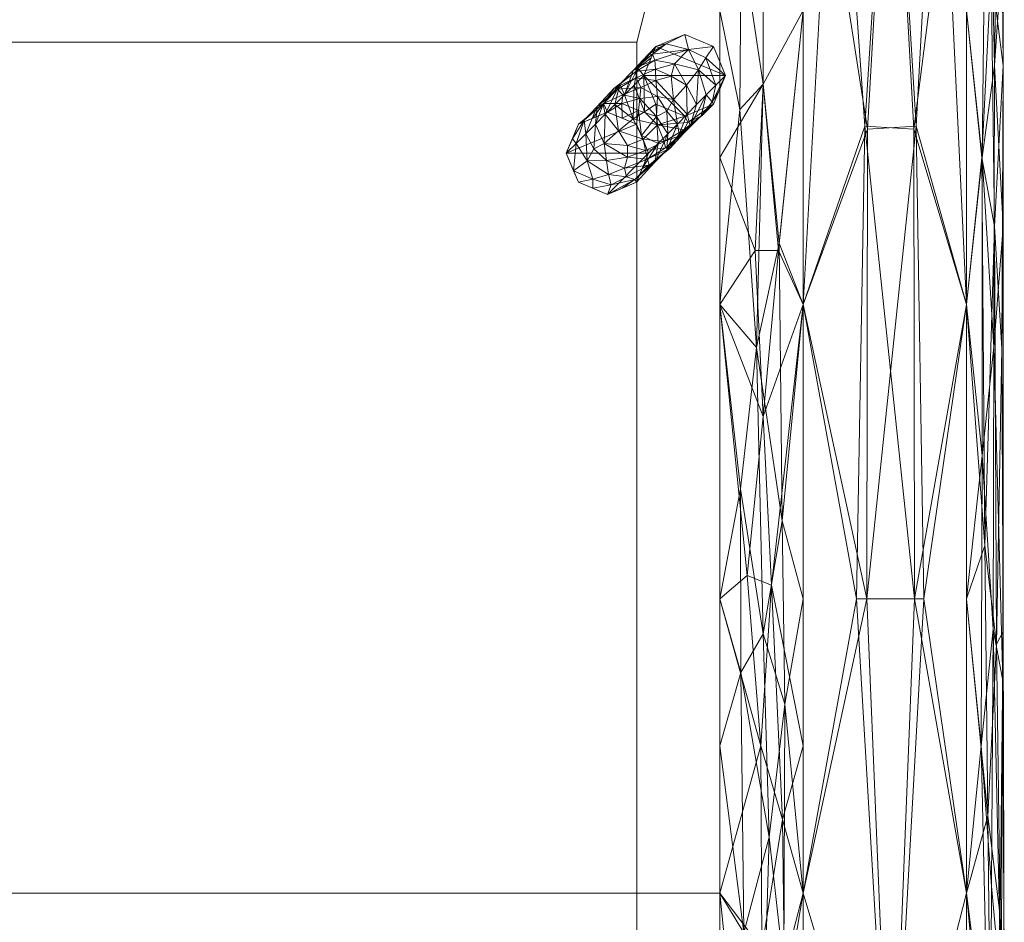
# Model space of a CAD drawing. Units: millimetres. Extents: x -1252 to 1149, y 26 to 916.
# Drawn here: x 849 to 1149, y 462 to 737 of the extents above; entities that cross this region are included whole.
import ezdxf

# ---------------------------------------------------------------- set-up
doc = ezdxf.new("R2010")
doc.units = ezdxf.units.MM
doc.layers.add('I-FURN', color=30, linetype='Continuous', lineweight=9)

# ---------------------------------------------------------------- blocks, each defined once
blk = doc.blocks.new('Seating-Casual-Naughtone-Cloud_Rectangular_Bench - Striaght Legs-217826-_3D_')
at = {"layer": 'I-FURN'}
mesh = blk.add_polyface(dxfattribs=at)
corners = [(-1113.28, 358.61, 400), (-1113.28, 0, 400), (1113.5, 0, 400), (1113.5, 358.61, 400)]
mesh.append_faces([[corners[k] for k in face] for face in [(0, 1, 2, 3)]])
mesh = blk.add_polyface(dxfattribs=at)
corners = [(-1113.28, 358.61, 237), (1113.5, 358.61, 237), (1113.5, 0, 237), (1088.16, 0, 237), (1088.16, 259.29, 237), (-1106.5, 259.29, 237), (-1106.5, 0, 237), (-1113.28, 0, 237)]
mesh.append_faces([[corners[k] for k in face] for face in [(0, 1, 4, 5)]], dxfattribs={"vtx1": -1, "vtx3": -1})
mesh.append_faces([[corners[k] for k in face] for face in [(2, 3, 4, 1)]], dxfattribs={"vtx2": -1})
mesh.append_faces([[corners[k] for k in face] for face in [(5, 6, 7, 0)]], dxfattribs={"vtx3": -1})
mesh = blk.add_polyface(dxfattribs=at)
corners = [(1113.5, -358.61, 400), (1122.36, -358.61, 398.93), (1130.89, -358.61, 396.32), (1138.83, -358.61, 392.26), (1138.83, 358.61, 392.26), (1130.89, 358.61, 396.32), (1122.36, 358.61, 398.93), (1113.5, 358.61, 400), (1113.5, 0, 400), (1138.83, 0, 392.26), (1113.5, -179.3, 400), (1138.83, -179.3, 392.26), (1113.5, 179.3, 400), (1138.83, 179.3, 392.26), (1126.68, -246.43, 397.82), (1126.68, 246.43, 397.82), (1138.83, -268.96, 392.26), (1113.5, -268.96, 400), (1138.83, 268.96, 392.26), (1113.5, 268.96, 400), (1126.68, -307.02, 397.82), (1126.68, 307.02, 397.82), (1113.5, -313.78, 400), (1119.98, -291.37, 399.38), (1119.54, -238.76, 399.44), (1124.68, -166.25, 398.38), (1113.5, -89.65, 400), (1126.68, -44.83, 397.82), (1126.68, 78.96, 397.82), (1113.5, 313.78, 400), (1119.98, 291.37, 399.38), (1119.54, 238.76, 399.44), (1124.68, 166.25, 398.38), (1113.5, 89.65, 400), (1138.83, -89.65, 392.26), (1138.83, 224.13, 392.26), (1131.6, -198.07, 396.03), (1132.27, -131.07, 395.74), (1124.91, -104.84, 398.32), (1120.06, -65.67, 399.36), (1120.84, -12.06, 399.23), (1128.48, 17.07, 397.23), (1113.5, 44.83, 400), (1119.9, 67.24, 399.39), (1119.77, 123.18, 399.41), (1138.83, 89.65, 392.26), (1133.32, 57.55, 395.26), (1132.52, 113.4, 395.63), (1132.96, -22.81, 395.43), (1132.4, -76.23, 395.68), (1131.6, 198.07, 396.03)]
mesh.append_faces([[corners[k] for k in face] for face in [(5, 18, 4), (16, 2, 3)]], dxfattribs={"vtx0": -1})
mesh.append_faces([[corners[k] for k in face] for face in [(13, 47, 45), (11, 36, 16), (34, 37, 11), (33, 44, 12), (45, 46, 9)]], dxfattribs={"vtx0": -1, "vtx1": -1})
mesh.append_faces([[corners[k] for k in face] for face in [(30, 19, 31), (46, 28, 41), (49, 27, 38), (14, 16, 36), (14, 23, 20), (21, 15, 18), (40, 27, 41), (14, 36, 25), (25, 24, 14), (20, 2, 16), (1, 23, 22), (24, 23, 14), (14, 20, 16), (5, 21, 18), (21, 6, 30), (24, 17, 23), (20, 23, 1), (10, 24, 25), (38, 27, 39), (48, 27, 49), (40, 39, 27), (36, 11, 37), (43, 28, 44), (32, 31, 12), (30, 31, 15), (29, 30, 6), (21, 30, 15), (15, 31, 32), (25, 36, 37), (27, 48, 41), (12, 44, 32), (32, 50, 15), (38, 25, 37), (38, 26, 25), (26, 38, 39), (8, 39, 40), (43, 42, 40), (40, 41, 43), (47, 46, 45), (48, 46, 41), (33, 43, 44), (41, 28, 43), (32, 44, 28), (28, 46, 47), (48, 9, 46), (47, 32, 28), (50, 32, 47), (34, 48, 49), (49, 37, 34), (37, 49, 38), (18, 15, 50), (13, 50, 47)]], dxfattribs={"vtx0": -1, "vtx1": -1, "vtx2": -1})
mesh.append_faces([[corners[k] for k in face] for face in [(30, 29, 19), (24, 10, 17), (31, 19, 12), (39, 8, 26), (48, 34, 9)]], dxfattribs={"vtx0": -1, "vtx2": -1})
mesh.append_faces([[corners[k] for k in face] for face in [(7, 29, 6)]], dxfattribs={"vtx1": -1})
mesh.append_faces([[corners[k] for k in face] for face in [(5, 6, 21), (1, 2, 20), (35, 18, 50, 13), (17, 22, 23), (26, 10, 25), (33, 42, 43), (42, 8, 40)]], dxfattribs={"vtx1": -1, "vtx2": -1})
mesh.append_faces([[corners[k] for k in face] for face in [(22, 0, 1)]], dxfattribs={"vtx2": -1})
mesh = blk.add_polyface(dxfattribs=at)
corners = [(1138.83, -358.61, 244.74), (1130.89, -358.61, 240.68), (1122.36, -358.61, 238.07), (1113.5, -358.61, 237), (1113.5, 0, 237), (1113.5, 358.61, 237), (1122.36, 358.61, 238.07), (1130.89, 358.61, 240.68), (1138.83, 358.61, 244.74), (1138.83, 0, 244.74), (1113.5, 179.3, 237), (1138.83, 179.3, 244.74), (1113.5, -179.3, 237), (1138.83, -179.3, 244.74), (1126.68, 246.43, 239.18), (1126.68, -246.43, 239.18), (1113.5, 268.96, 237), (1138.83, 268.96, 244.74), (1113.5, -268.96, 237), (1138.83, -268.96, 244.74), (1126.68, 307.02, 239.18), (1126.68, -307.02, 239.18), (1126.68, 145.17, 239.18), (1113.5, 89.65, 237), (1125.96, 44.83, 238.97), (1126.68, -78.63, 239.18), (1138.83, 89.65, 244.74), (1113.5, 224.13, 237), (1138.83, -224.13, 244.74), (1131.39, 195.8, 240.88), (1124.23, 195.8, 238.5), (1121.83, 96.77, 237.96), (1129.22, 93.83, 240.03), (1138.83, 44.83, 244.74), (1132.59, 22.41, 241.4), (1126.32, -16.9, 239.08), (1138.83, -89.65, 244.74), (1133.31, -32.88, 241.73), (1113.5, -89.65, 237), (1125.03, -162.53, 238.71), (1131.61, -198.15, 240.97), (1132.78, -133.25, 241.49)]
mesh.append_faces([[corners[k] for k in face] for face in [(17, 7, 8), (18, 2, 3)]], dxfattribs={"vtx0": -1})
mesh.append_faces([[corners[k] for k in face] for face in [(11, 29, 17)]], dxfattribs={"vtx0": -1, "vtx1": -1})
mesh.append_faces([[corners[k] for k in face] for face in [(21, 2, 18), (31, 24, 23), (14, 17, 29), (29, 11, 22), (33, 34, 32), (17, 20, 7), (16, 20, 14, 27), (41, 40, 39), (34, 37, 35), (21, 15, 19), (30, 14, 29), (6, 20, 16), (14, 20, 17), (1, 21, 19), (32, 34, 24), (25, 38, 35), (32, 31, 22), (15, 12, 39), (29, 22, 30), (11, 32, 22), (14, 30, 27), (30, 22, 10), (24, 31, 32), (22, 31, 10), (25, 37, 36), (24, 34, 35), (24, 35, 4), (39, 25, 41), (35, 37, 25), (9, 37, 34), (15, 39, 40), (25, 39, 38), (19, 15, 40), (40, 41, 13), (36, 41, 25)]], dxfattribs={"vtx0": -1, "vtx1": -1, "vtx2": -1})
mesh.append_faces([[corners[k] for k in face] for face in [(24, 4, 23), (31, 23, 10), (30, 10, 27), (37, 9, 36)]], dxfattribs={"vtx0": -1, "vtx2": -1})
mesh.append_faces([[corners[k] for k in face] for face in [(32, 11, 26, 33)]], dxfattribs={"vtx0": -1, "vtx3": -1})
mesh.append_faces([[corners[k] for k in face] for face in [(0, 1, 19)]], dxfattribs={"vtx1": -1})
mesh.append_faces([[corners[k] for k in face] for face in [(1, 2, 21), (6, 7, 20), (28, 19, 40, 13), (38, 4, 35), (33, 9, 34), (12, 38, 39), (36, 13, 41)]], dxfattribs={"vtx1": -1, "vtx2": -1})
mesh.append_faces([[corners[k] for k in face] for face in [(18, 12, 15, 21)]], dxfattribs={"vtx1": -1, "vtx2": -1, "vtx3": -1})
mesh.append_faces([[corners[k] for k in face] for face in [(16, 5, 6)]], dxfattribs={"vtx2": -1})
mesh = blk.add_polyface(dxfattribs=at)
corners = [(1138.83, -358.61, 392.26), (1165.68, -358.61, 371.95), (1188.68, -358.61, 347.37), (1188.68, 358.61, 347.37), (1165.68, 358.61, 371.95), (1138.83, 358.61, 392.26), (1188.68, 0, 347.37), (1138.83, 0, 392.26), (1188.68, -179.3, 347.37), (1165.68, -89.65, 371.95), (1188.68, 179.3, 347.37), (1172.79, 89.65, 365.23), (1138.83, 179.3, 392.26), (1155.13, 89.65, 380.81), (1148.87, 358.61, 384.67), (1157.66, 233.63, 378.8), (1172.63, 232.72, 365.39), (1174.45, -224.13, 363.56), (1159.14, -224.13, 377.59), (1138.83, -179.3, 392.26)]
mesh.append_faces([[corners[k] for k in face] for face in [(4, 16, 3), (8, 17, 2)]], dxfattribs={"vtx0": -1, "vtx1": -1})
mesh.append_faces([[corners[k] for k in face] for face in [(13, 11, 15), (6, 11, 9), (12, 15, 14), (9, 17, 8), (18, 17, 9), (9, 19, 18), (15, 11, 16), (7, 9, 13), (11, 13, 9), (16, 4, 15), (13, 15, 12), (16, 11, 10), (1, 17, 18)]], dxfattribs={"vtx0": -1, "vtx1": -1, "vtx2": -1})
mesh.append_faces([[corners[k] for k in face] for face in [(11, 6, 10), (17, 1, 2), (16, 10, 3), (18, 0, 1), (9, 7, 19)]], dxfattribs={"vtx0": -1, "vtx2": -1})
mesh.append_faces([[corners[k] for k in face] for face in [(12, 7, 13), (8, 6, 9), (4, 14, 15), (19, 0, 18)]], dxfattribs={"vtx1": -1, "vtx2": -1})
mesh.append_faces([[corners[k] for k in face] for face in [(14, 5, 12)]], dxfattribs={"vtx2": -1})
mesh = blk.add_polyface(dxfattribs=at)
corners = [(1188.68, -358.61, 289.63), (1165.68, -358.61, 265.05), (1138.83, -358.61, 244.74), (1138.83, 358.61, 244.74), (1165.68, 358.61, 265.05), (1188.68, 358.61, 289.63), (1138.83, 0, 244.74), (1188.68, 0, 289.63), (1138.83, -179.3, 244.74), (1165.68, -89.65, 265.05), (1138.83, 179.3, 244.74), (1158.25, 89.65, 258.68), (1188.68, 179.3, 289.63), (1175.6, 89.65, 274.62), (1180.08, 358.61, 280.44), (1173.33, 233.63, 272.31), (1158.43, 232.72, 258.83), (1156.41, -224.13, 257.2), (1171.97, -224.13, 270.96), (1188.68, -179.3, 289.63)]
mesh.append_faces([[corners[k] for k in face] for face in [(4, 16, 3), (8, 17, 2)]], dxfattribs={"vtx0": -1, "vtx1": -1})
mesh.append_faces([[corners[k] for k in face] for face in [(13, 11, 15), (6, 11, 9), (12, 15, 14), (9, 17, 8), (18, 17, 9), (9, 19, 18), (15, 11, 16), (7, 9, 13), (11, 13, 9), (16, 4, 15), (13, 15, 12), (16, 11, 10), (1, 17, 18)]], dxfattribs={"vtx0": -1, "vtx1": -1, "vtx2": -1})
mesh.append_faces([[corners[k] for k in face] for face in [(11, 6, 10), (17, 1, 2), (16, 10, 3), (18, 0, 1), (9, 7, 19)]], dxfattribs={"vtx0": -1, "vtx2": -1})
mesh.append_faces([[corners[k] for k in face] for face in [(12, 7, 13), (8, 6, 9), (4, 14, 15), (19, 0, 18)]], dxfattribs={"vtx1": -1, "vtx2": -1})
mesh.append_faces([[corners[k] for k in face] for face in [(14, 5, 12)]], dxfattribs={"vtx2": -1})
mesh = blk.add_polyface(dxfattribs=at)
corners = [(1188.68, -358.61, 347.37), (1194.92, -358.61, 338.83), (1198.83, -358.61, 329), (1200.16, -358.61, 318.5), (1198.83, -358.61, 308), (1194.92, -358.61, 298.17), (1188.68, -358.61, 289.63), (1188.68, 358.61, 289.63), (1194.92, 358.61, 298.17), (1198.83, 358.61, 308), (1200.16, 358.61, 318.5), (1198.83, 358.61, 329), (1194.92, 358.61, 338.83), (1188.68, 358.61, 347.37), (1188.68, 0, 289.63), (1188.68, 0, 347.37), (1199.83, 79.7, 313.21), (1199.83, -129.27, 323.79), (1188.68, 179.3, 347.37), (1188.68, -179.3, 289.63), (1188.68, 179.3, 289.63), (1188.68, -179.3, 347.37), (1199.83, 203.15, 323.79), (1197.18, -202.56, 302.97), (1197.18, 203.15, 302.97), (1197.18, -224.47, 334.03), (1188.68, -268.96, 289.63), (1199.83, 252.16, 313.21), (1197.18, 252.16, 334.03), (1196.76, 80.46, 335.07), (1199.83, -251.97, 313.21), (1195.89, -76.58, 336.96), (1199.83, -263.42, 323.79), (1199.67, -131.97, 312.11), (1196.04, -58.92, 300.35), (1193.32, -224.13, 295.51), (1193.41, -132.27, 295.66), (1200.15, -28.95, 317.72), (1199.75, 64.67, 324.35), (1188.68, -89.65, 289.63), (1188.68, 268.96, 347.37), (1193.37, 224.13, 341.41), (1193.38, 133.33, 341.39), (1188.68, 89.65, 347.37), (1188.68, 268.96, 289.63), (1193.31, 224.13, 295.5), (1194.2, 105.91, 296.92), (1188.68, -268.96, 347.37), (1193.24, -224.13, 341.61), (1193.13, 44.83, 341.77), (1196.97, 166.32, 334.57), (1196.16, -280.87, 300.61), (1196.14, 280.97, 300.56), (1196.29, 2.08, 336.12), (1199.21, -30.32, 327.39), (1198.89, -6.88, 308.25), (1197.78, 75.88, 304.55), (1195.16, 23.51, 298.62), (1199.83, 290.45, 323.79), (1199.42, 165.93, 310.63), (1188.68, -89.65, 347.37), (1188.68, 89.65, 289.63)]
mesh.append_faces([[corners[k] for k in face] for face in [(12, 28, 11), (10, 27, 9), (44, 45, 20), (61, 57, 14), (19, 35, 26), (14, 34, 39), (15, 49, 43)]], dxfattribs={"vtx0": -1, "vtx1": -1})
mesh.append_faces([[corners[k] for k in face] for face in [(9, 27, 52), (34, 33, 23), (30, 51, 23), (45, 24, 46), (36, 35, 19), (35, 23, 51), (33, 30, 23), (26, 35, 51), (28, 12, 41), (31, 25, 17), (44, 8, 52), (32, 30, 17), (42, 41, 18), (28, 58, 11), (27, 58, 22), (29, 42, 49), (30, 32, 3), (16, 38, 37), (22, 59, 27), (52, 45, 44), (31, 49, 15), (24, 27, 59), (22, 50, 38), (16, 22, 38), (38, 54, 37), (17, 30, 33), (48, 25, 31), (49, 31, 53), (32, 25, 2), (25, 32, 17), (33, 37, 17), (36, 39, 34), (37, 33, 55), (46, 24, 56), (5, 26, 51), (34, 23, 36), (35, 36, 23), (40, 41, 12), (31, 54, 53), (16, 37, 55), (54, 29, 53), (50, 29, 38), (29, 50, 42), (28, 41, 50), (20, 45, 46), (52, 24, 45), (14, 57, 34), (57, 56, 55), (1, 48, 47), (25, 48, 1), (43, 49, 42), (29, 49, 53), (42, 50, 41), (28, 50, 22), (4, 51, 30), (24, 52, 27), (38, 29, 54), (54, 17, 37), (17, 54, 31), (16, 55, 56), (34, 55, 33), (59, 16, 56), (46, 56, 57), (57, 61, 46), (34, 57, 55), (10, 58, 27), (22, 58, 28), (24, 59, 56), (16, 59, 22), (48, 31, 21)]], dxfattribs={"vtx0": -1, "vtx1": -1, "vtx2": -1})
mesh.append_faces([[corners[k] for k in face] for face in [(25, 1, 2), (32, 2, 3), (36, 19, 39), (41, 40, 18), (42, 18, 43), (51, 4, 5), (52, 8, 9)]], dxfattribs={"vtx0": -1, "vtx2": -1})
mesh.append_faces([[corners[k] for k in face] for face in [(13, 40, 12)]], dxfattribs={"vtx1": -1})
mesh.append_faces([[corners[k] for k in face] for face in [(3, 4, 30), (10, 11, 58), (21, 47, 48), (61, 20, 46), (60, 21, 31, 15)]], dxfattribs={"vtx1": -1, "vtx2": -1})
mesh.append_faces([[corners[k] for k in face] for face in [(47, 0, 1), (5, 6, 26), (44, 7, 8)]], dxfattribs={"vtx2": -1})
mesh = blk.add_polyface(dxfattribs=at)
corners = [(1115.19, 249.14), (1111.55, 257.93), (1102.77, 261.57), (1093.98, 257.93), (1090.35, 249.14), (1066.71, 225.43, 337), (1070.38, 234.3, 337), (1079.25, 237.97, 337), (1088.11, 234.3, 337), (1091.79, 225.43, 337), (1103.49, 237.29, 168.5), (1078.53, 237.29, 168.5), (1099.64, 252.71, 112.98), (1082.31, 244.9, 224.3), (1084.44, 243.22, 84.25), (1097.64, 231.36, 252.75), (1109.34, 243.22, 84.25), (1092.97, 255.56, 72.33), (1072.62, 231.36, 252.75), (1089.11, 242.09, 264.47), (1087.9, 250.33, 148.32), (1093.94, 247.63, 188.11), (1103.95, 257.04, 51.21), (1107.01, 250.82, 82.09), (1103.29, 246.17, 140.98), (1099.36, 241.77, 199.95), (1078, 240.58, 286.04), (1072.14, 235.51, 284.48), (1076.15, 239.63, 229.72), (1081.32, 245.24, 185.4), (1083.04, 246.43, 129.02), (1112.26, 246.18, 42.13), (1075.57, 234.32, 210.63), (1077.92, 240.4, 189.69), (1087.04, 250.63, 76.9), (1087.39, 246.18, 42.12), (1091.64, 255.55, 41.74), (1097.15, 258.8, 33.09), (1092.56, 254.5), (1088.49, 251.3, 42.29), (1094.71, 228.4, 294.88), (1094.18, 236.61, 274.01), (1089.57, 230.79, 337), (1083.68, 236.14, 337), (1088.74, 238.4, 300.73), (1083.61, 240.6, 297.95), (1083.89, 243.19, 262.3), (1089.37, 245.43, 227.06), (1094.48, 242.73, 230.23), (1097.33, 238.22, 237), (1100.56, 234.32, 210.63), (1093.69, 253.8, 109.77), (1088.05, 251.67, 110.76), (1093.85, 251, 149.53), (1098.68, 248.88, 153.75), (1087.96, 248.36, 186.9), (1106.41, 240.25, 126.38), (1074.81, 236.14, 337), (1069.66, 228.4, 294.88), (1068.54, 229.86, 337), (1081.48, 240.25, 126.38), (1109.24, 254.46, 41.15)]
mesh.append_faces([[corners[k] for k in face] for face in [(59, 58, 5)]], dxfattribs={"vtx0": -1})
mesh.append_faces([[corners[k] for k in face] for face in [(2, 22, 1), (16, 23, 56), (15, 41, 40), (7, 26, 57), (1, 61, 0), (43, 45, 7), (18, 28, 32), (0, 61, 31), (4, 39, 38), (38, 39, 3), (3, 37, 2), (14, 39, 35), (42, 44, 8)]], dxfattribs={"vtx0": -1, "vtx1": -1})
mesh.append_faces([[corners[k] for k in face] for face in [(55, 53, 20), (24, 56, 23), (27, 6, 26), (28, 18, 27), (22, 17, 51), (33, 30, 11), (14, 30, 34), (36, 37, 3), (34, 36, 39), (28, 13, 29), (20, 53, 51), (23, 61, 22), (26, 45, 46), (33, 28, 29), (19, 45, 44), (58, 59, 27), (25, 10, 24), (30, 52, 34), (55, 13, 47), (47, 13, 46), (48, 49, 25), (22, 2, 37), (23, 22, 12), (23, 12, 24), (54, 12, 53), (24, 54, 25), (21, 47, 48), (49, 50, 25), (28, 27, 26), (28, 26, 13), (13, 55, 29), (30, 29, 20), (52, 20, 51), (28, 33, 32), (30, 33, 29), (17, 36, 34), (37, 36, 17), (14, 34, 39), (22, 37, 17), (39, 36, 3), (41, 42, 40), (41, 49, 48), (43, 44, 45), (41, 44, 42), (41, 19, 44), (46, 45, 19), (7, 45, 26), (47, 46, 19), (13, 26, 46), (48, 47, 19), (47, 21, 55), (41, 48, 19), (21, 48, 25), (41, 15, 49), (22, 51, 12), (52, 51, 17), (34, 52, 17), (30, 20, 52), (54, 53, 21), (51, 53, 12), (25, 54, 21), (12, 54, 24), (53, 55, 21), (29, 55, 20), (31, 61, 23), (1, 22, 61)]], dxfattribs={"vtx0": -1, "vtx1": -1, "vtx2": -1})
mesh.append_faces([[corners[k] for k in face] for face in [(44, 43, 8), (27, 18, 58), (33, 11, 32), (30, 14, 60), (23, 16, 31), (39, 4, 35), (49, 15, 50), (24, 10, 56), (26, 6, 57)]], dxfattribs={"vtx0": -1, "vtx2": -1})
mesh.append_faces([[corners[k] for k in face] for face in [(50, 10, 25), (59, 6, 27), (60, 11, 30)]], dxfattribs={"vtx1": -1, "vtx2": -1})
mesh.append_faces([[corners[k] for k in face] for face in [(42, 9, 40)]], dxfattribs={"vtx2": -1})
mesh = blk.add_polyface(dxfattribs=at)
corners = [(1115.19, 249.14), (1111.55, 240.36), (1102.77, 236.72), (1093.98, 240.36), (1090.35, 249.14), (1093.98, 257.93), (1102.77, 261.57), (1111.55, 257.93)]
mesh.append_faces([[corners[k] for k in face] for face in [(2, 4, 0, 1), (5, 0, 4)]], dxfattribs={"vtx0": -1, "vtx1": -1})
mesh.append_faces([[corners[k] for k in face] for face in [(7, 0, 5, 6)]], dxfattribs={"vtx1": -1})
mesh.append_faces([[corners[k] for k in face] for face in [(2, 3, 4)]], dxfattribs={"vtx2": -1})
mesh = blk.add_polyface(dxfattribs=at)
corners = [(1088.16, 259.29, 317), (-1106.5, 259.29, 317), (-1106.5, 259.29, 237), (1088.16, 259.29, 237)]
mesh.append_faces([[corners[k] for k in face] for face in [(0, 1, 2, 3)]])
mesh = blk.add_polyface(dxfattribs=at)
corners = [(1088.16, -261.23, 317), (-1106.5, -261.23, 317), (-1106.5, 259.29, 317), (1088.16, 259.29, 317)]
mesh.append_faces([[corners[k] for k in face] for face in [(0, 1, 2, 3)]])
mesh = blk.add_polyface(dxfattribs=at)
corners = [(1088.16, -261.23, 317), (1088.16, 259.29, 317), (1088.16, 259.29, 237), (1088.16, 0, 237), (1088.16, -261.23, 237)]
mesh.append_faces([[corners[k] for k in face] for face in [(0, 1, 3, 4)]], dxfattribs={"vtx1": -1})
mesh.append_faces([[corners[k] for k in face] for face in [(1, 2, 3)]], dxfattribs={"vtx2": -1})
mesh = blk.add_polyface(dxfattribs=at)
corners = [(1090.35, 249.14), (1093.98, 240.36), (1102.77, 236.72), (1111.55, 240.36), (1115.19, 249.14), (1091.79, 225.43, 337), (1088.11, 216.56, 337), (1079.25, 212.89, 337), (1070.38, 216.56, 337), (1066.71, 225.43, 337), (1078.53, 237.29, 168.5), (1103.49, 237.29, 168.5), (1090.13, 229.68, 112.98), (1091.91, 221.82, 224.3), (1109.34, 243.22, 84.25), (1072.62, 231.36, 252.75), (1084.44, 243.22, 84.25), (1102.47, 232.55, 72.33), (1097.64, 231.36, 252.75), (1079.51, 218.98, 264.47), (1096.94, 227.08, 148.32), (1085.34, 224.18, 188.11), (1094.44, 234.05, 51.21), (1087.06, 235.92, 82.09), (1082.57, 232.28, 140.98), (1078.27, 228.38, 199.94), (1087.6, 217.45, 286.04), (1093.68, 222.74, 284.48), (1097.32, 226.33, 229.73), (1098.34, 226.96, 185.41), (1104.48, 233.7, 129.03), (1087.39, 246.18, 42.13), (1100.56, 234.32, 210.63), (1101.14, 231.19, 189.69), (1107.76, 236.83, 76.91), (1112.26, 246.18, 42.12), (1108.06, 236.87, 41.74), (1103.77, 234.83, 33.08), (1112.97, 243.79), (1111.14, 241.04, 42.32), (1069.66, 228.4, 294.88), (1073.1, 223.11, 274.01), (1068.93, 220.07, 337), (1074.81, 214.73, 337), (1074.81, 217.57, 300.73), (1080.33, 215.76, 297.95), (1085.03, 218.19, 262.3), (1084.47, 220.91, 227.06), (1078.91, 223.16, 230.23), (1075.12, 226.72, 236.99), (1075.57, 234.32, 210.63), (1096.53, 229.04, 109.77), (1102.02, 231.03, 110.76), (1090.81, 226.24, 149.53), (1085.39, 227.77, 153.75), (1091.48, 223.63, 186.9), (1081.48, 240.25, 126.38), (1083.68, 214.73, 337), (1094.71, 228.4, 294.88), (1089.95, 221, 337), (1106.41, 240.25, 126.38), (1090.55, 238.04, 41.15)]
mesh.append_faces([[corners[k] for k in face] for face in [(59, 58, 5)]], dxfattribs={"vtx0": -1})
mesh.append_faces([[corners[k] for k in face] for face in [(2, 22, 1), (16, 23, 56), (15, 41, 40), (7, 26, 57), (8, 44, 43), (1, 61, 0), (43, 45, 7), (18, 28, 32), (0, 61, 31), (4, 39, 38), (38, 39, 3), (3, 37, 2), (14, 39, 35)]], dxfattribs={"vtx0": -1, "vtx1": -1})
mesh.append_faces([[corners[k] for k in face] for face in [(55, 53, 20), (24, 56, 23), (27, 6, 26), (28, 18, 27), (22, 17, 51), (33, 30, 11), (14, 30, 34), (36, 37, 3), (34, 36, 39), (28, 13, 29), (52, 51, 17), (23, 61, 22), (26, 45, 46), (33, 28, 29), (44, 41, 19), (58, 59, 27), (25, 10, 24), (30, 52, 34), (55, 13, 47), (47, 13, 46), (48, 49, 25), (22, 2, 37), (23, 22, 12), (23, 12, 24), (54, 12, 53), (24, 54, 25), (21, 47, 48), (49, 50, 25), (28, 27, 26), (28, 26, 13), (13, 55, 29), (30, 29, 20), (52, 20, 51), (28, 33, 32), (30, 33, 29), (17, 36, 34), (37, 36, 17), (14, 34, 39), (22, 37, 17), (39, 36, 3), (41, 42, 40), (41, 49, 48), (43, 44, 45), (41, 44, 42), (44, 19, 45), (46, 45, 19), (7, 45, 26), (47, 46, 19), (13, 26, 46), (48, 47, 19), (47, 21, 55), (41, 48, 19), (21, 48, 25), (41, 15, 49), (53, 51, 20), (22, 51, 12), (34, 52, 17), (30, 20, 52), (54, 53, 21), (51, 53, 12), (25, 54, 21), (12, 54, 24), (53, 55, 21), (29, 55, 20), (31, 61, 23), (1, 22, 61)]], dxfattribs={"vtx0": -1, "vtx1": -1, "vtx2": -1})
mesh.append_faces([[corners[k] for k in face] for face in [(27, 18, 58), (33, 11, 32), (30, 14, 60), (23, 16, 31), (39, 4, 35), (44, 8, 42), (49, 15, 50), (24, 10, 56), (26, 6, 57)]], dxfattribs={"vtx0": -1, "vtx2": -1})
mesh.append_faces([[corners[k] for k in face] for face in [(50, 10, 25), (59, 6, 27), (60, 11, 30)]], dxfattribs={"vtx1": -1, "vtx2": -1})
mesh.append_faces([[corners[k] for k in face] for face in [(42, 9, 40)]], dxfattribs={"vtx2": -1})
mesh = blk.add_polyface(dxfattribs=at)
corners = [(1091.79, 225.43, 337), (1088.11, 234.3, 337), (1079.25, 237.97, 337), (1070.38, 234.3, 337), (1066.71, 225.43, 337), (1070.38, 216.56, 337), (1079.25, 212.89, 337), (1088.11, 216.56, 337)]
mesh.append_faces([[corners[k] for k in face] for face in [(4, 1, 2, 3)]], dxfattribs={"vtx0": -1})
mesh.append_faces([[corners[k] for k in face] for face in [(4, 0, 1)]], dxfattribs={"vtx0": -1, "vtx2": -1})
mesh.append_faces([[corners[k] for k in face] for face in [(5, 6, 0, 4)]], dxfattribs={"vtx1": -1, "vtx2": -1})
mesh.append_faces([[corners[k] for k in face] for face in [(6, 7, 0)]], dxfattribs={"vtx2": -1})
mesh = blk.add_polyface(dxfattribs=at)
corners = [(-1113.28, 0, 400), (-1113.28, -358.61, 400), (1113.5, -358.61, 400), (1113.5, 0, 400)]
mesh.append_faces([[corners[k] for k in face] for face in [(0, 1, 2, 3)]])
mesh = blk.add_polyface(dxfattribs=at)
corners = [(1113.5, -358.61, 237), (-1113.28, -358.61, 237), (-1113.28, 0, 237), (-1106.5, 0, 237), (-1106.5, -261.23, 237), (1088.16, -261.23, 237), (1088.16, 0, 237), (1113.5, 0, 237)]
mesh.append_faces([[corners[k] for k in face] for face in [(4, 1, 2, 3)]], dxfattribs={"vtx0": -1})
mesh.append_faces([[corners[k] for k in face] for face in [(5, 0, 1, 4)]], dxfattribs={"vtx0": -1, "vtx2": -1})
mesh.append_faces([[corners[k] for k in face] for face in [(7, 0, 5, 6)]], dxfattribs={"vtx1": -1})

msp = doc.modelspace()

# ---------------------------------------------------------------- block references
at = {"layer": 'I-FURN'}
msp.add_blockref('Seating-Casual-Naughtone-Cloud_Rectangular_Bench - Striaght Legs-217826-_3D_', (-51.63, 470.92), dxfattribs=at)

doc.saveas('drawing.dxf')
